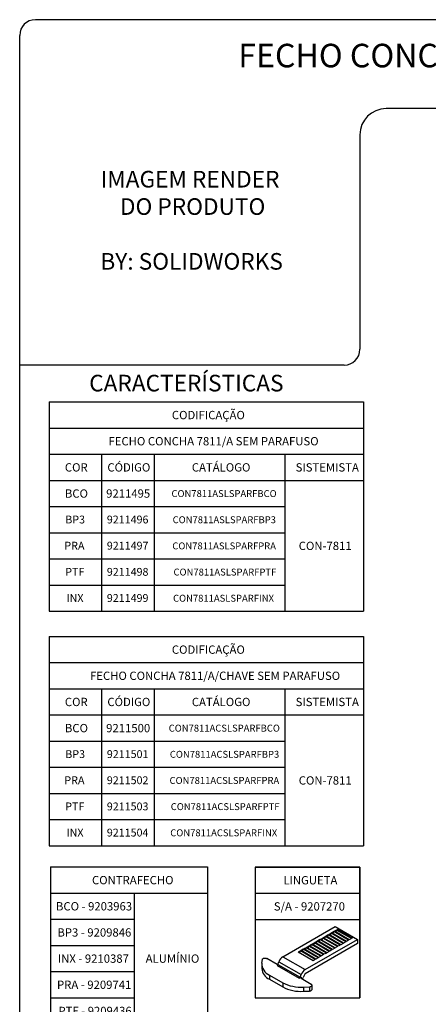
# Paper-space layout 'Layout1' of a CAD drawing. Extents: x 10 to 322, y 4 to 287.
# Drawn here: x 10 to 88, y 99 to 287 of the extents above; entities that cross this region are included whole.
import ezdxf

# ---------------------------------------------------------------- set-up
doc = ezdxf.new("R2010")
doc.units = 0
doc.linetypes.add('CENTERX2', pattern=[20.32, 12.7, -2.54, 2.54, -2.54])
doc.layers.get('0').update_dxf_attribs({"linetype": 'CONTINUOUS'})
for name, color, linetype in [('DESENHO', 179, 'CONTINUOUS'), ('LAYOUT_', 7, 'CONTINUOUS'), ('OCULTOS', 7, 'CENTERX2'), ('TEXTOS_EM_PORTUGUES', 7, 'CONTINUOUS')]:
    doc.layers.add(name, color=color, linetype=linetype)
doc.styles.add('SLDTEXTSTYLE0', font='TXT', dxfattribs={"width": 0.7})
doc.styles.add('SLDTEXTSTYLE1', font='TXT', dxfattribs={"width": 0.605})

# ---------------------------------------------------------------- blocks, each defined once
blk = doc.blocks.new('SW_NOTE_0_9')
at = {"layer": 'OCULTOS', "color": 0, "char_height": 3.175, "attachment_point": 2, "style": 'SLDTEXTSTYLE0'}
for s, insert in [('IMAGEM RENDER', (15.48, 4.09)), ('DO PRODUTO', (15.97, -1.14)), ('BY: SOLIDWORKS', (15.78, -11.61))]:
    blk.add_mtext(s, dxfattribs=dict(at, insert=insert))
blk = doc.blocks.new('SW_TABLEANNOTATION_20')
at = {"layer": 'TEXTOS_EM_PORTUGUES', "color": 0}
for p, q in [((0, 0), (0, -5)), ((0, 0), (10, 0)), ((10, 0), (20, 0)), ((20, 0), (45, 0)), ((45, 0), (60, 0)), ((60, 0), (60, -5)), ((0, -5), (0, -10)), ((0, -5), (10, -5)), ((10, -5), (20, -5)), ((20, -5), (45, -5)), ((45, -5), (60, -5)), ((60, -5), (60, -10)), ((0, -10), (0, -15)), ((0, -10), (10, -10)), ((10, -10), (10, -15)), ((10, -10), (20, -10)), ((20, -10), (20, -15)), ((20, -10), (45, -10)), ((45, -10), (45, -15)), ((45, -10), (60, -10)), ((60, -10), (60, -15)), ((0, -15), (0, -20)), ((0, -15), (10, -15)), ((10, -15), (10, -20)), ((10, -15), (20, -15)), ((20, -15), (20, -20)), ((20, -15), (45, -15)), ((45, -15), (45, -20)), ((45, -15), (60, -15)), ((45, -15), (60, -15)), ((60, -15), (60, -20)), ((0, -20), (0, -25)), ((0, -20), (10, -20)), ((10, -20), (10, -25)), ((10, -20), (20, -20)), ((20, -20), (20, -25)), ((20, -20), (45, -20)), ((45, -20), (45, -25)), ((60, -20), (60, -25)), ((0, -25), (0, -30)), ((0, -25), (10, -25)), ((10, -25), (10, -30)), ((10, -25), (20, -25)), ((20, -25), (20, -30)), ((20, -25), (45, -25)), ((45, -25), (45, -30)), ((60, -25), (60, -30)), ((0, -30), (0, -35)), ((0, -30), (10, -30)), ((10, -30), (10, -35)), ((10, -30), (20, -30)), ((20, -30), (20, -35)), ((20, -30), (45, -30)), ((45, -30), (45, -35)), ((60, -30), (60, -35)), ((0, -35), (0, -40)), ((0, -35), (10, -35)), ((10, -35), (10, -40)), ((10, -35), (20, -35)), ((20, -35), (20, -40)), ((20, -35), (45, -35)), ((45, -35), (45, -40)), ((60, -35), (60, -40)), ((0, -40), (10, -40)), ((10, -40), (20, -40)), ((20, -40), (45, -40)), ((45, -40), (60, -40))]:
    blk.add_line(p, q, dxfattribs=at)
at = {"layer": 'TEXTOS_EM_PORTUGUES', "color": 0, "attachment_point": 1}
for s, insert, char_height, style in [('CODIFICAÇÃO', (23.41, -1.72), 1.5875, 'SLDTEXTSTYLE0'), ('FECHO CONCHA 7811/A SEM PARAFUSO', (11.31, -6.72), 1.5875, 'SLDTEXTSTYLE0'), ('CÓDIGO', (11.09, -11.72), 1.587, 'SLDTEXTSTYLE0'), ('CATÁLOGO', (27.23, -11.72), 1.587, 'SLDTEXTSTYLE0'), ('COR', (2.97, -11.72), 1.587, 'SLDTEXTSTYLE0'), ('SISTEMISTA', (47.06, -11.72), 1.587, 'SLDTEXTSTYLE0'), ('BCO', (2.98, -16.72), 1.587, 'SLDTEXTSTYLE0'), ('9211495', (10.86, -16.72), 1.587, 'SLDTEXTSTYLE0'), ('CON7811ASLSPARFBCO', (23.34, -16.86), 1.3229, 'SLDTEXTSTYLE0'), ('BP3', (3.05, -21.73), 1.5, 'SLDTEXTSTYLE1'), ('9211496', (10.99, -21.73), 1.5, 'SLDTEXTSTYLE1'), ('CON7811ASLSPARFBP3', (23.56, -21.86), 1.3229, 'SLDTEXTSTYLE0'), ('PRA', (2.88, -26.73), 1.5, 'SLDTEXTSTYLE1'), ('9211497', (10.99, -26.73), 1.5, 'SLDTEXTSTYLE1'), ('CON7811ASLSPARFPRA', (23.5, -26.86), 1.3229, 'SLDTEXTSTYLE0'), ('CON-7811', (47.65, -26.72), 1.587, 'SLDTEXTSTYLE0'), ('PTF', (3.05, -31.73), 1.5, 'SLDTEXTSTYLE1'), ('9211498', (10.99, -31.73), 1.5, 'SLDTEXTSTYLE1'), ('CON7811ASLSPARFPTF', (23.73, -31.86), 1.3229, 'SLDTEXTSTYLE0'), ('INX', (3.28, -36.73), 1.5, 'SLDTEXTSTYLE1'), ('9211499', (10.99, -36.73), 1.5, 'SLDTEXTSTYLE1'), ('CON7811ASLSPARFINX', (23.64, -36.86), 1.3229, 'SLDTEXTSTYLE0')]:
    blk.add_mtext(s, dxfattribs=dict(at, insert=insert, char_height=char_height, style=style))
blk = doc.blocks.new('SW_TABLEANNOTATION_21')
at = {"layer": 'TEXTOS_EM_PORTUGUES', "color": 0}
for p, q in [((0, 0), (0, -5)), ((0, 0), (10, 0)), ((10, 0), (20, 0)), ((20, 0), (45, 0)), ((45, 0), (60, 0)), ((60, 0), (60, -5)), ((0, -5), (0, -10)), ((0, -5), (10, -5)), ((10, -5), (20, -5)), ((20, -5), (45, -5)), ((45, -5), (60, -5)), ((60, -5), (60, -10)), ((0, -10), (0, -15)), ((0, -10), (10, -10)), ((10, -10), (10, -15)), ((10, -10), (20, -10)), ((20, -10), (20, -15)), ((20, -10), (45, -10)), ((45, -10), (45, -15)), ((45, -10), (60, -10)), ((60, -10), (60, -15)), ((0, -15), (0, -20)), ((0, -15), (10, -15)), ((10, -15), (10, -20)), ((10, -15), (20, -15)), ((20, -15), (20, -20)), ((20, -15), (45, -15)), ((45, -15), (45, -20)), ((45, -15), (60, -15)), ((45, -15), (60, -15)), ((60, -15), (60, -20)), ((0, -20), (0, -25)), ((0, -20), (10, -20)), ((10, -20), (10, -25)), ((10, -20), (20, -20)), ((20, -20), (20, -25)), ((20, -20), (45, -20)), ((45, -20), (45, -25)), ((60, -20), (60, -25)), ((0, -25), (0, -30)), ((0, -25), (10, -25)), ((10, -25), (10, -30)), ((10, -25), (20, -25)), ((20, -25), (20, -30)), ((20, -25), (45, -25)), ((45, -25), (45, -30)), ((60, -25), (60, -30)), ((0, -30), (0, -35)), ((0, -30), (10, -30)), ((10, -30), (10, -35)), ((10, -30), (20, -30)), ((20, -30), (20, -35)), ((20, -30), (45, -30)), ((45, -30), (45, -35)), ((60, -30), (60, -35)), ((0, -35), (0, -40)), ((0, -35), (10, -35)), ((10, -35), (10, -40)), ((10, -35), (20, -35)), ((20, -35), (20, -40)), ((20, -35), (45, -35)), ((45, -35), (45, -40)), ((60, -35), (60, -40)), ((0, -40), (10, -40)), ((10, -40), (20, -40)), ((20, -40), (45, -40)), ((45, -40), (60, -40))]:
    blk.add_line(p, q, dxfattribs=at)
at = {"layer": 'TEXTOS_EM_PORTUGUES', "color": 0, "attachment_point": 1}
for s, insert, char_height, style in [('CODIFICAÇÃO', (23.41, -1.72), 1.5875, 'SLDTEXTSTYLE0'), ('FECHO CONCHA 7811/A/CHAVE SEM PARAFUSO', (7.78, -6.72), 1.5875, 'SLDTEXTSTYLE0'), ('CÓDIGO', (11.09, -11.72), 1.587, 'SLDTEXTSTYLE0'), ('CATÁLOGO', (27.23, -11.72), 1.587, 'SLDTEXTSTYLE0'), ('COR', (2.97, -11.72), 1.587, 'SLDTEXTSTYLE0'), ('SISTEMISTA', (47.06, -11.72), 1.587, 'SLDTEXTSTYLE0'), ('BCO', (2.98, -16.72), 1.587, 'SLDTEXTSTYLE0'), ('9211500', (10.86, -16.72), 1.587, 'SLDTEXTSTYLE0'), ('CON7811ACSLSPARFBCO', (22.81, -16.86), 1.3229, 'SLDTEXTSTYLE0'), ('BP3', (3.05, -21.73), 1.5, 'SLDTEXTSTYLE1'), ('9211501', (10.99, -21.73), 1.5, 'SLDTEXTSTYLE1'), ('CON7811ACSLSPARFBP3', (23.03, -21.86), 1.3229, 'SLDTEXTSTYLE0'), ('PRA', (2.88, -26.73), 1.5, 'SLDTEXTSTYLE1'), ('9211502', (10.99, -26.73), 1.5, 'SLDTEXTSTYLE1'), ('CON7811ACSLSPARFPRA', (22.97, -26.86), 1.3229, 'SLDTEXTSTYLE0'), ('CON-7811', (47.65, -26.72), 1.587, 'SLDTEXTSTYLE0'), ('PTF', (3.05, -31.73), 1.5, 'SLDTEXTSTYLE1'), ('9211503', (10.99, -31.73), 1.5, 'SLDTEXTSTYLE1'), ('CON7811ACSLSPARFPTF', (23.2, -31.86), 1.3229, 'SLDTEXTSTYLE0'), ('INX', (3.28, -36.73), 1.5, 'SLDTEXTSTYLE1'), ('9211504', (10.99, -36.73), 1.5, 'SLDTEXTSTYLE1'), ('CON7811ACSLSPARFINX', (23.11, -36.86), 1.3229, 'SLDTEXTSTYLE0')]:
    blk.add_mtext(s, dxfattribs=dict(at, insert=insert, char_height=char_height, style=style))
blk = doc.blocks.new('SW_TABLEANNOTATION_22')
at = {"layer": 'DESENHO', "color": 0}
for p, q in [((0, 0), (0, -5)), ((0, 0), (20, 0)), ((0, 0), (0, -25)), ((20, 0), (0, 0)), ((20, 0), (20, -5)), ((20, -25), (20, 0)), ((0, -5), (0, -10)), ((0, -5), (20, -5)), ((20, -5), (20, -10)), ((0, -10), (0, -15)), ((0, -10), (20, -10)), ((0, -10), (20, -10)), ((20, -10), (20, -15)), ((0, -15), (0, -20)), ((20, -15), (20, -20)), ((0, -20), (0, -25)), ((20, -20), (20, -25)), ((0, -25), (20, -25)), ((0, -25), (20, -25))]:
    blk.add_line(p, q, dxfattribs=at)
at = {"layer": 'DESENHO', "color": 0, "attachment_point": 1, "style": 'SLDTEXTSTYLE0'}
for s, insert, char_height in [('LINGUETA', (5.41, -1.72), 1.587), ('S/A - 9207270', (3.59, -6.72), 1.5875)]:
    blk.add_mtext(s, dxfattribs=dict(at, insert=insert, char_height=char_height))
blk = doc.blocks.new('SW_TABLEANNOTATION_23')
at = {"layer": 'DESENHO', "color": 0}
for p, q in [((0, 0), (0, -5)), ((0, 0), (16, 0)), ((16, 0), (30, 0)), ((30, 0), (30, -5)), ((0, -5), (0, -10)), ((0, -5), (16, -5)), ((16, -5), (16, -10)), ((16, -5), (30, -5)), ((16, -5), (30, -5)), ((30, -5), (30, -10)), ((0, -10), (0, -15)), ((0, -10), (16, -10)), ((16, -10), (16, -15)), ((30, -10), (30, -15)), ((0, -15), (0, -20)), ((0, -15), (16, -15)), ((16, -15), (16, -20)), ((30, -15), (30, -20)), ((0, -20), (0, -25)), ((0, -20), (16, -20)), ((16, -20), (16, -25)), ((30, -20), (30, -25)), ((0, -25), (0, -30)), ((0, -25), (16, -25)), ((16, -25), (16, -30)), ((30, -25), (30, -30)), ((0, -30), (0, -35)), ((0, -30), (16, -30)), ((0, -30), (16, -30)), ((16, -30), (30, -30)), ((16, -30), (30, -30)), ((30, -30), (30, -35)), ((0, -35), (0, -40)), ((30, -35), (30, -40)), ((0, -40), (0, -45)), ((30, -40), (30, -45)), ((0, -45), (0, -50)), ((30, -45), (30, -50)), ((0, -50), (0, -55)), ((30, -50), (30, -55)), ((0, -55), (16, -55)), ((16, -55), (30, -55))]:
    blk.add_line(p, q, dxfattribs=at)
at = {"layer": 'DESENHO', "color": 0, "attachment_point": 1, "style": 'SLDTEXTSTYLE0'}
for s, insert, char_height in [('CONTRAFECHO', (7.94, -1.72), 1.5875), ('BCO - 9203963', (1.06, -6.72), 1.5875), ('BP3 - 9209846', (1.33, -11.72), 1.5875), ('INX - 9210387', (1.42, -16.72), 1.5875), ('ALUMÍNIO', (18.2, -16.72), 1.587), ('PRA - 9209741', (1.26, -21.72), 1.5875), ('PTF - 9209436', (1.53, -26.72), 1.5875)]:
    blk.add_mtext(s, dxfattribs=dict(at, insert=insert, char_height=char_height))

psp = doc.layouts.get("Layout1")

# ---------------------------------------------------------------- linework, layer by layer
at = {"color": 7, "linetype": 'CONTINUOUS'}
for p, q in [((60.276, 107.919), (70.27, 113.688)), ((70.518, 113.015), (70.093, 112.77)), ((70.27, 113.688), (74.513, 111.239)), ((70.518, 113.015), (70.305, 112.647)), ((73.346, 111.382), (70.518, 113.015)), ((70.836, 113.199), (70.624, 113.076)), ((73.452, 111.443), (70.624, 113.076)), ((73.664, 111.566), (70.836, 113.199)), ((70.836, 113.199), (70.836, 112.954)), ((64.518, 105.47), (74.513, 111.239)), ((67.336, 111.178), (66.911, 110.933)), ((67.336, 111.178), (67.123, 110.811)), ((70.164, 109.545), (67.336, 111.178)), ((67.866, 111.484), (67.442, 111.239)), ((70.27, 109.606), (67.442, 111.239)), ((67.866, 111.484), (67.654, 111.117)), ((70.694, 109.851), (67.866, 111.484)), ((68.396, 111.79), (67.972, 111.545)), ((70.8, 109.913), (67.972, 111.545)), ((68.396, 111.79), (68.184, 111.423)), ((71.225, 110.157), (68.396, 111.79)), ((68.927, 112.096), (68.502, 111.852)), ((71.331, 110.219), (68.502, 111.852)), ((68.927, 112.096), (68.714, 111.729)), ((71.755, 110.464), (68.927, 112.096)), ((69.457, 112.403), (69.033, 112.158)), ((71.861, 110.525), (69.033, 112.158)), ((69.457, 112.403), (69.245, 112.035)), ((72.285, 110.77), (69.457, 112.403)), ((69.987, 112.709), (69.563, 112.464)), ((72.391, 110.831), (69.563, 112.464)), ((69.987, 112.709), (69.775, 112.341)), ((72.816, 111.076), (69.987, 112.709)), ((72.922, 111.137), (70.093, 112.77)), ((72.816, 111.076), (72.391, 110.831)), ((73.346, 111.382), (72.922, 111.137)), ((73.664, 111.566), (73.452, 111.443)), ((74.513, 111.239), (74.513, 110.423)), ((64.154, 109.341), (63.729, 109.096)), ((64.154, 109.341), (63.941, 108.974)), ((66.982, 107.708), (64.154, 109.341)), ((64.684, 109.647), (64.26, 109.402)), ((67.088, 107.769), (64.26, 109.402)), ((64.684, 109.647), (64.472, 109.28)), ((74.513, 110.423), (64.518, 104.653)), ((67.512, 108.014), (64.684, 109.647)), ((65.214, 109.953), (64.79, 109.708)), ((67.618, 108.076), (64.79, 109.708)), ((65.214, 109.953), (65.002, 109.586)), ((68.043, 108.321), (65.214, 109.953)), ((65.745, 110.26), (65.32, 110.015)), ((68.149, 108.382), (65.32, 110.015)), ((65.745, 110.26), (65.532, 109.892)), ((68.573, 108.627), (65.745, 110.26)), ((66.275, 110.566), (65.851, 110.321)), ((68.679, 108.688), (65.851, 110.321)), ((66.275, 110.566), (66.063, 110.198)), ((69.103, 108.933), (66.275, 110.566)), ((66.805, 110.872), (66.381, 110.627)), ((69.209, 108.994), (66.381, 110.627)), ((66.805, 110.872), (66.593, 110.504)), ((69.634, 109.239), (66.805, 110.872)), ((69.74, 109.3), (66.911, 110.933)), ((69.634, 109.239), (69.209, 108.994)), ((70.164, 109.545), (69.74, 109.3)), ((70.694, 109.851), (70.27, 109.606)), ((71.225, 110.157), (70.8, 109.913)), ((71.755, 110.464), (71.331, 110.219)), ((72.285, 110.77), (71.861, 110.525)), ((56.243, 106.712), (56.346, 107.391)), ((59.142, 106.448), (57.197, 107.57)), ((60.276, 107.919), (64.518, 105.47)), ((63.623, 109.035), (63.199, 108.79)), ((66.027, 107.157), (63.199, 108.79)), ((63.623, 109.035), (63.411, 108.668)), ((66.452, 107.402), (63.623, 109.035)), ((66.558, 107.463), (63.729, 109.096)), ((66.452, 107.402), (66.027, 107.157)), ((66.982, 107.708), (66.558, 107.463)), ((67.512, 108.014), (67.088, 107.769)), ((68.043, 108.321), (67.618, 108.076)), ((68.573, 108.627), (68.149, 108.382)), ((69.103, 108.933), (68.679, 108.688)), ((56.224, 106.46), (56.224, 105.644)), ((59.153, 106.25), (63.396, 103.801)), ((59.306, 106.441), (59.51, 106.967)), ((59.306, 106.441), (63.549, 103.991)), ((59.51, 106.967), (63.753, 104.517)), ((57.688, 104.419), (60.225, 102.955)), ((57.688, 104.419), (57.688, 103.603)), ((57.688, 103.603), (60.225, 102.139)), ((63.738, 103.998), (63.396, 103.801)), ((63.549, 103.991), (63.753, 104.517)), ((63.738, 103.794), (65.683, 102.672)), ((64.365, 104.463), (64.161, 103.937)), ((60.225, 102.955), (60.225, 102.139)), ((64.196, 102.121), (65.373, 102.18)), ((64.196, 102.121), (64.196, 101.304)), ((65.373, 102.18), (65.373, 101.364)), ((65.829, 101.651), (65.829, 102.468)), ((64.196, 101.304), (65.373, 101.364))]:
    psp.add_line(p, q, dxfattribs=at)
at = {"color": 8, "linetype": 'CONTINUOUS'}
psp.add_line((63.738, 103.998), (63.738, 103.794), dxfattribs=at)
at = {"color": 7, "linetype": 'CONTINUOUS', "flags": 128}
for points in [[(56.346, 107.391), (56.363, 107.445), (56.397, 107.496), (56.447, 107.542), (56.511, 107.582), (56.588, 107.614), (56.673, 107.637), (56.764, 107.651), (56.858, 107.655), (56.952, 107.648), (57.042, 107.631), (57.125, 107.605), (57.197, 107.57)], [(65.373, 102.18), (65.466, 102.19), (65.553, 102.21), (65.633, 102.239), (65.703, 102.276), (65.758, 102.32), (65.799, 102.369), (65.823, 102.422), (65.829, 102.476), (65.817, 102.53), (65.788, 102.582), (65.743, 102.63), (65.683, 102.672)]]:
    psp.add_lwpolyline(points, dxfattribs=at)
at = {"color": 7, "linetype": 'CONTINUOUS'}
for centre, radius, start, end in [((61.302, 106.31), 1.909, 122.53843, 159.87242), ((58.716, 105.886), 2.504, 185.55668, 245.76346), ((58.598, 106.595), 2.358, 177.1489, 247.31259), ((59.308, 106.758), 0.352, 241.8023, 267.19529), ((58.946, 106.573), 0.384, 302.63798, 339.7729), ((65.545, 103.861), 1.909, 122.53843, 159.87242), ((63.189, 104.124), 0.384, 302.63798, 339.7729), ((63.777, 103.896), 0.109, 110.78336, 249.21664), ((62.179, 104.709), 2.127, 329.67306, 338.72161), ((64.725, 104.33), 0.384, 122.63803, 159.77282), ((63.683, 109.545), 7.442, 242.31285, 273.95491), ((63.683, 108.729), 7.442, 242.31285, 273.95491), ((65.403, 101.856), 0.493, 266.46335, 326.93862)]:
    psp.add_arc(centre, radius, start, end, dxfattribs=at)
psp.add_open_spline([(65.829, 101.654), (65.829, 101.648), (65.829, 101.634), (65.825, 101.612), (65.819, 101.595), (65.817, 101.587)], degree=3, knots=[0, 0, 0, 0, 0.2294128, 0.613188, 1, 1, 1, 1], dxfattribs=at)
at = {"layer": 'LAYOUT_', "color": 7}
for p, q in [((196.981, 286.999), (12.981, 286.999)), ((9.981, 12.999), (9.981, 283.999)), ((199.981, 269.999), (79.981, 269.999)), ((74.981, 264.999), (74.981, 223.999)), ((71.981, 220.999), (9.981, 220.999))]:
    psp.add_line(p, q, dxfattribs=at)
for centre, radius, start, end in [((12.981, 283.999), 3, 90, 180), ((79.981, 264.999), 5, 90, 180), ((71.981, 223.999), 3, 270, 0)]:
    psp.add_arc(centre, radius, start, end, dxfattribs=at)

# ---------------------------------------------------------------- block references
at = {"layer": 'DESENHO'}
for name, p in [('SW_TABLEANNOTATION_23', (15.85, 125.07)), ('SW_TABLEANNOTATION_22', (54.944, 125.046))]:
    psp.add_blockref(name, p, dxfattribs=at)
at = {"layer": 'OCULTOS', "color": 7}
psp.add_blockref('SW_NOTE_0_9', (27.047, 254.012), dxfattribs=at)
at = {"layer": 'TEXTOS_EM_PORTUGUES'}
for name, p in [('SW_TABLEANNOTATION_20', (15.64, 213.952)), ('SW_TABLEANNOTATION_21', (15.64, 169.122))]:
    psp.add_blockref(name, p, dxfattribs=at)

# ---------------------------------------------------------------- texts
at = {"layer": 'TEXTOS_EM_PORTUGUES', "color": 7}
for s, insert, char_height, attachment_point, style in [('FECHO CONCHA 7811 SEM PARAFUSO', (105.565, 282.393), 4.5, 2, 'SLDTEXTSTYLE0'), ('CARACTERÍSTICAS', (23.255, 219.132), 3.175, 1, 'SLDTEXTSTYLE1')]:
    psp.add_mtext(s, dxfattribs=dict(at, insert=insert, char_height=char_height, attachment_point=attachment_point, style=style))

doc.saveas('drawing.dxf')
